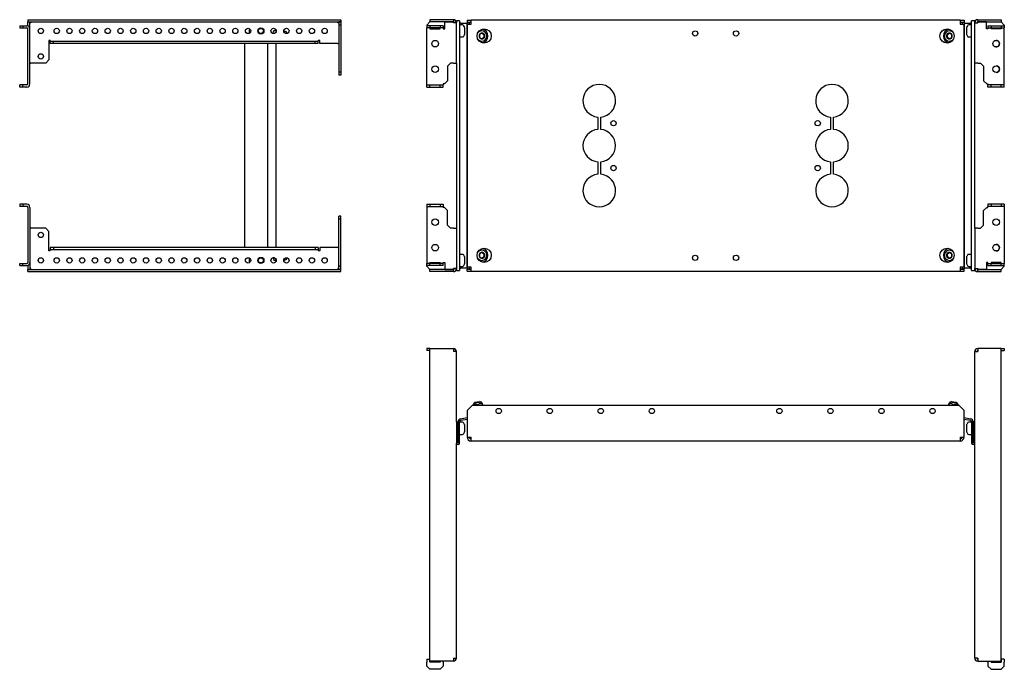
# Model space of a CAD drawing. Units: millimetres. Extents: x 736 to 2734, y 707 to 1738.
# Drawn here: x 736 to 1700, y 707 to 1343 of the extents above; entities that cross this region are included whole.
import ezdxf

# ---------------------------------------------------------------- set-up
doc = ezdxf.new("R2010")
doc.units = ezdxf.units.MM

msp = doc.modelspace()

# ---------------------------------------------------------------- linework, layer by layer
at = {"color": 7, "linetype": 'Continuous', "lineweight": 25}
for p, q in [((743.86, 1343.43), (743.86, 1341.43)), ((743.86, 1343.43), (1050.36, 1343.43)), ((743.86, 1341.43), (1050.36, 1341.43)), ((743.86, 1341.18), (745.86, 1341.18)), ((743.86, 1337.26), (743.86, 1341.18)), ((745.86, 1334.43), (745.86, 1341.18)), ((746.86, 1341.43), (746.86, 1340.43)), ((1047.36, 1340.43), (1047.36, 1341.43)), ((1050.36, 1341.18), (1048.36, 1341.18)), ((1048.36, 1341.18), (1048.36, 1338.18)), ((1050.36, 1343.43), (1050.36, 1341.43)), ((1050.36, 1341.18), (1050.36, 1338.18)), ((1137.79, 1341.18), (1134.79, 1338.18)), ((1137.79, 1343.43), (1137.79, 1341.43)), ((1160.79, 1343.43), (1137.79, 1343.43)), ((1160.79, 1341.43), (1137.79, 1341.43)), ((1152.29, 1341.18), (1137.79, 1341.18)), ((1152.29, 1334.43), (1152.29, 1341.18)), ((1152.29, 1341.18), (1160.79, 1341.18)), ((1160.79, 1343.43), (1160.79, 1341.43)), ((1160.79, 1343.43), (1160.79, 1343.43)), ((1160.79, 1341.43), (1160.79, 1341.43)), ((1160.79, 1341.18), (1160.79, 1340.43)), ((1160.79, 1341.18), (1160.79, 1341.18)), ((1160.79, 1340.43), (1160.79, 1341.18)), ((1163.79, 1342.43), (1163.79, 1340.43)), ((1166.8, 1342.43), (1163.79, 1342.43)), ((1166.8, 1342.43), (1166.8, 1097.43)), ((1174.11, 1342.93), (1174.11, 1340.93)), ((1174.11, 1342.93), (1178.11, 1342.93)), ((1174.11, 1340.93), (1178.11, 1340.93)), ((1178.11, 1338.93), (1178.11, 1342.93)), ((1657.11, 1342.93), (1178.11, 1342.93)), ((1657.11, 1342.93), (1657.11, 1338.93)), ((1657.11, 1342.93), (1661.11, 1342.93)), ((1657.11, 1340.93), (1661.11, 1340.93)), ((1661.11, 1342.93), (1661.11, 1340.93)), ((1668.42, 1097.43), (1668.42, 1342.43)), ((1671.42, 1342.43), (1668.42, 1342.43)), ((1671.42, 1340.43), (1671.42, 1342.43)), ((1674.42, 1343.43), (1697.42, 1343.43)), ((1674.42, 1343.43), (1674.42, 1341.43)), ((1674.42, 1343.43), (1674.42, 1343.43)), ((1674.42, 1341.43), (1697.42, 1341.43)), ((1674.42, 1341.43), (1674.42, 1341.43)), ((1674.42, 1341.18), (1674.42, 1340.43)), ((1682.92, 1341.18), (1674.42, 1341.18)), ((1674.42, 1340.43), (1674.42, 1341.18)), ((1674.42, 1341.18), (1674.42, 1341.18)), ((1682.92, 1334.43), (1682.92, 1341.18)), ((1682.92, 1341.18), (1697.42, 1341.18)), ((1697.42, 1343.43), (1697.42, 1341.43)), ((1697.42, 1341.18), (1700.42, 1338.18)), ((735.86, 1337.43), (735.86, 1335.43)), ((735.86, 1337.43), (738.86, 1337.43)), ((735.86, 1335.43), (738.86, 1335.43)), ((738.86, 1337.43), (738.86, 1335.43)), ((738.86, 1337.43), (742.86, 1337.43)), ((738.86, 1335.43), (742.86, 1335.43)), ((743.86, 1280.43), (743.86, 1334.43)), ((746.86, 1340.43), (745.86, 1340.43)), ((745.86, 1280.43), (745.86, 1334.43)), ((984.05, 1330.06), (984.85, 1332.69)), ((987.21, 1332.57), (984.81, 1332.57)), ((984.85, 1332.69), (984.88, 1332.57)), ((986.95, 1332.57), (986.95, 1333.57)), ((994.79, 1332.57), (994.51, 1332.57)), ((994.79, 1332.57), (995.38, 1332.25)), ((995.33, 1332.29), (995.32, 1332.29)), ((997.42, 1331.05), (995.33, 1332.29)), ((1048.36, 1340.43), (1047.36, 1340.43)), ((1050.36, 1338.18), (1048.36, 1338.18)), ((1048.36, 1338.18), (1048.36, 1291.93)), ((1050.36, 1338.18), (1050.36, 1291.93)), ((1134.79, 1338.18), (1134.79, 1337.43)), ((1134.79, 1337.43), (1134.79, 1335.43)), ((1137.79, 1337.43), (1134.79, 1337.43)), ((1137.79, 1335.43), (1134.79, 1335.43)), ((1134.79, 1334.43), (1134.79, 1335.43)), ((1134.79, 1280.43), (1134.79, 1334.43)), ((1137.79, 1337.43), (1137.79, 1335.43)), ((1147.79, 1337.43), (1137.79, 1337.43)), ((1147.79, 1335.43), (1137.79, 1335.43)), ((1137.79, 1335.43), (1137.79, 1334.43)), ((1137.79, 1334.43), (1147.79, 1334.43)), ((1147.79, 1337.43), (1147.79, 1335.43)), ((1150.79, 1337.43), (1147.79, 1337.43)), ((1150.79, 1335.43), (1147.79, 1335.43)), ((1147.79, 1334.43), (1147.79, 1335.43)), ((1150.79, 1337.43), (1150.79, 1335.43)), ((1150.79, 1335.43), (1150.79, 1334.43)), ((1150.79, 1334.43), (1152.29, 1334.43)), ((1160.79, 1340.43), (1160.79, 1340.43)), ((1163.79, 1340.43), (1160.79, 1340.43)), ((1163.79, 1300.93), (1163.79, 1340.43)), ((1168.04, 1339.93), (1166.8, 1339.93)), ((1169.64, 1338.33), (1166.8, 1338.33)), ((1168.04, 1339.93), (1173.93, 1339.93)), ((1171.63, 1336.26), (1170.97, 1337.53)), ((1171.8, 1332.43), (1171.8, 1335.57)), ((1171.8, 1329.3), (1171.8, 1332.43)), ((1173.93, 1339.93), (1173.93, 1099.93)), ((1173.93, 1339.93), (1174.11, 1339.93)), ((1174.11, 1340.68), (1176.11, 1340.68)), ((1174.11, 1340.68), (1174.11, 1338.93)), ((1174.11, 1338.93), (1174.11, 1100.93)), ((1174.11, 1338.93), (1178.11, 1338.93)), ((1176.11, 1340.68), (1176.11, 1338.93)), ((1177.76, 1340.68), (1176.11, 1340.68)), ((1178.11, 1340.68), (1177.76, 1340.68)), ((1188.55, 1332.43), (1187.62, 1332.43)), ((1647.6, 1332.43), (1646.66, 1332.43)), ((1657.11, 1340.68), (1657.46, 1340.68)), ((1657.11, 1338.93), (1661.11, 1338.93)), ((1659.11, 1340.68), (1657.46, 1340.68)), ((1661.11, 1340.68), (1659.11, 1340.68)), ((1659.11, 1340.68), (1659.11, 1338.93)), ((1661.11, 1340.68), (1661.11, 1338.93)), ((1661.29, 1339.93), (1661.11, 1339.93)), ((1661.11, 1100.93), (1661.11, 1338.93)), ((1661.29, 1099.93), (1661.29, 1339.93)), ((1661.29, 1339.93), (1667.18, 1339.93)), ((1663.42, 1335.57), (1663.42, 1329.3)), ((1664.25, 1337.53), (1663.59, 1336.26)), ((1668.42, 1338.33), (1665.58, 1338.33)), ((1668.42, 1339.93), (1667.18, 1339.93)), ((1671.42, 1300.93), (1671.42, 1340.43)), ((1671.42, 1340.43), (1674.42, 1340.43)), ((1674.42, 1340.43), (1674.42, 1340.43)), ((1684.42, 1334.43), (1682.92, 1334.43)), ((1684.42, 1337.43), (1684.42, 1335.43)), ((1684.42, 1337.43), (1687.42, 1337.43)), ((1684.42, 1335.43), (1687.42, 1335.43)), ((1684.42, 1335.43), (1684.42, 1334.43)), ((1687.42, 1337.43), (1687.42, 1335.43)), ((1687.42, 1337.43), (1697.42, 1337.43)), ((1687.42, 1335.43), (1697.42, 1335.43)), ((1687.42, 1334.43), (1687.42, 1335.43)), ((1697.42, 1334.43), (1687.42, 1334.43)), ((1697.42, 1337.43), (1697.42, 1335.43)), ((1697.42, 1337.43), (1700.42, 1337.43)), ((1697.42, 1335.43), (1700.42, 1335.43)), ((1697.42, 1335.43), (1697.42, 1334.43)), ((1700.42, 1338.18), (1700.42, 1337.43)), ((1700.42, 1337.43), (1700.42, 1335.43)), ((1700.42, 1334.43), (1700.42, 1335.43)), ((1700.42, 1280.43), (1700.42, 1334.43)), ((765.83, 1322.93), (764.33, 1322.93)), ((764.33, 1322.93), (764.33, 1303.93)), ((765.83, 1322.93), (765.83, 1321.93)), ((765.83, 1319.93), (765.83, 1321.93)), ((768.83, 1321.93), (765.83, 1321.93)), ((768.83, 1319.93), (768.83, 1321.93)), ((1025.36, 1321.93), (768.83, 1321.93)), ((984.05, 1329.89), (984.05, 1330.06)), ((985.53, 1330), (984.05, 1330)), ((997.53, 1330.43), (997.35, 1330.43)), ((998.01, 1329.99), (997.62, 1330.39)), ((1025.36, 1319.93), (1025.36, 1321.93)), ((1028.36, 1321.93), (1025.36, 1321.93)), ((1028.36, 1321.93), (1028.36, 1322.93)), ((1029.86, 1322.93), (1028.36, 1322.93)), ((1028.36, 1319.93), (1028.36, 1321.93)), ((1029.86, 1319.93), (1029.86, 1322.93)), ((1166.8, 1326.53), (1169.64, 1326.53)), ((1170.97, 1327.34), (1171.63, 1328.61)), ((1186.2, 1328.88), (1186.24, 1328.9)), ((1186.2, 1328.82), (1186.2, 1328.88)), ((1186.2, 1325.99), (1186.2, 1326.04)), ((1186.24, 1325.96), (1186.2, 1325.99)), ((1187.62, 1322.43), (1188.55, 1322.43)), ((1188.4, 1330.17), (1190.6, 1328.88)), ((1190.6, 1325.99), (1188.4, 1324.7)), ((1188.61, 1330.29), (1188.66, 1330.32)), ((1188.66, 1324.55), (1188.61, 1324.57)), ((1188.66, 1330.32), (1188.71, 1330.29)), ((1188.71, 1324.57), (1188.66, 1324.55)), ((1190.6, 1328.88), (1191.12, 1328.88)), ((1190.6, 1328.88), (1190.6, 1325.99)), ((1190.6, 1325.99), (1191.12, 1325.99)), ((1191.07, 1328.9), (1191.12, 1328.88)), ((1191.12, 1325.99), (1191.07, 1325.96)), ((1191.12, 1328.88), (1191.12, 1328.82)), ((1191.12, 1326.04), (1191.12, 1325.99)), ((1644.1, 1328.88), (1644.14, 1328.9)), ((1644.1, 1328.82), (1644.1, 1328.88)), ((1644.62, 1328.88), (1644.1, 1328.88)), ((1644.1, 1325.99), (1644.1, 1326.04)), ((1644.14, 1325.96), (1644.1, 1325.99)), ((1644.62, 1325.99), (1644.1, 1325.99)), ((1644.62, 1328.88), (1646.82, 1330.17)), ((1644.62, 1325.99), (1644.62, 1328.88)), ((1646.82, 1324.7), (1644.62, 1325.99)), ((1646.51, 1330.29), (1646.56, 1330.32)), ((1646.56, 1324.55), (1646.51, 1324.57)), ((1646.56, 1330.32), (1646.6, 1330.29)), ((1646.6, 1324.57), (1646.56, 1324.55)), ((1646.66, 1322.43), (1647.6, 1322.43)), ((1648.97, 1328.9), (1649.02, 1328.88)), ((1649.02, 1325.99), (1648.97, 1325.96)), ((1649.02, 1328.88), (1649.02, 1328.82)), ((1649.02, 1326.04), (1649.02, 1325.99)), ((1663.59, 1328.61), (1664.25, 1327.34)), ((1665.58, 1326.53), (1668.42, 1326.53)), ((768.83, 1319.93), (765.83, 1319.93)), ((1025.36, 1319.93), (768.83, 1319.93)), ((956.11, 1319.93), (956.11, 1119.93)), ((978.61, 1319.93), (978.61, 1119.93)), ((986.95, 1119.93), (986.95, 1319.93)), ((1028.36, 1319.93), (1025.36, 1319.93)), ((1047.36, 1319.93), (1029.86, 1319.93)), ((1047.36, 1319.93), (1048.36, 1319.93)), ((764.33, 1303.93), (761.33, 1300.93)), ((745.86, 1300.93), (746.86, 1300.93)), ((761.33, 1300.93), (746.86, 1300.93)), ((1158.04, 1300.93), (1155.04, 1297.93)), ((1155.04, 1297.93), (1155.04, 1283.43)), ((1160.79, 1300.93), (1158.04, 1300.93)), ((1160.79, 1300.93), (1163.79, 1300.93)), ((1163.79, 1300.93), (1163.79, 1138.93)), ((1671.42, 1138.93), (1671.42, 1300.93)), ((1674.42, 1300.93), (1671.42, 1300.93)), ((1674.42, 1300.93), (1677.17, 1300.93)), ((1677.17, 1300.93), (1680.17, 1297.93)), ((1680.17, 1297.93), (1680.17, 1283.43)), ((1050.36, 1291.93), (1048.36, 1291.93)), ((1048.36, 1291.93), (1048.36, 1288.93)), ((1050.36, 1288.93), (1048.36, 1288.93)), ((1050.36, 1291.93), (1050.36, 1288.93)), ((1155.04, 1283.43), (1152.04, 1280.43)), ((1680.17, 1283.43), (1683.17, 1280.43)), ((735.86, 1277.43), (735.86, 1279.43)), ((738.86, 1279.43), (735.86, 1279.43)), ((738.86, 1277.43), (735.86, 1277.43)), ((738.86, 1277.43), (738.86, 1279.43)), ((742.86, 1279.43), (738.86, 1279.43)), ((742.86, 1277.43), (738.86, 1277.43)), ((1134.79, 1279.43), (1134.79, 1280.43)), ((1134.79, 1277.43), (1134.79, 1279.43)), ((1134.79, 1279.43), (1137.79, 1279.43)), ((1134.79, 1277.43), (1137.79, 1277.43)), ((1137.79, 1277.43), (1137.79, 1279.43)), ((1137.79, 1279.43), (1147.79, 1279.43)), ((1137.79, 1277.43), (1147.79, 1277.43)), ((1147.79, 1277.43), (1147.79, 1279.43)), ((1147.79, 1279.43), (1150.79, 1279.43)), ((1147.79, 1277.43), (1150.79, 1277.43)), ((1150.79, 1280.43), (1150.79, 1279.43)), ((1152.04, 1280.43), (1150.79, 1280.43)), ((1150.79, 1277.43), (1150.79, 1279.43)), ((1683.17, 1280.43), (1684.42, 1280.43)), ((1684.42, 1280.43), (1684.42, 1279.43)), ((1684.42, 1277.43), (1684.42, 1279.43)), ((1687.42, 1279.43), (1684.42, 1279.43)), ((1687.42, 1277.43), (1684.42, 1277.43)), ((1687.42, 1277.43), (1687.42, 1279.43)), ((1697.42, 1279.43), (1687.42, 1279.43)), ((1697.42, 1277.43), (1687.42, 1277.43)), ((1697.42, 1277.43), (1697.42, 1279.43)), ((1700.42, 1279.43), (1697.42, 1279.43)), ((1700.42, 1277.43), (1697.42, 1277.43)), ((1700.42, 1279.43), (1700.42, 1280.43)), ((1700.42, 1277.43), (1700.42, 1279.43)), ((1302.11, 1248), (1302.11, 1235.86)), ((1305.11, 1235.86), (1305.11, 1248)), ((1530.11, 1248), (1530.11, 1235.86)), ((1533.11, 1235.86), (1533.11, 1248)), ((1302.11, 1204), (1302.11, 1191.86)), ((1305.11, 1191.86), (1305.11, 1204)), ((1530.11, 1204), (1530.11, 1191.86)), ((1533.11, 1191.86), (1533.11, 1204)), ((735.86, 1162.43), (735.86, 1160.43)), ((738.86, 1162.43), (735.86, 1162.43)), ((738.86, 1160.43), (735.86, 1160.43)), ((738.86, 1162.43), (738.86, 1160.43)), ((742.86, 1162.43), (738.86, 1162.43)), ((742.86, 1160.43), (738.86, 1160.43)), ((743.86, 1159.43), (743.86, 1105.43)), ((745.86, 1159.43), (745.86, 1105.43)), ((1134.79, 1162.43), (1134.79, 1160.43)), ((1134.79, 1162.43), (1137.79, 1162.43)), ((1134.79, 1160.43), (1137.79, 1160.43)), ((1134.79, 1160.43), (1134.79, 1159.43)), ((1134.79, 1159.43), (1134.79, 1105.43)), ((1137.79, 1162.43), (1137.79, 1160.43)), ((1137.79, 1162.43), (1147.79, 1162.43)), ((1137.79, 1160.43), (1147.79, 1160.43)), ((1147.79, 1162.43), (1147.79, 1160.43)), ((1147.79, 1162.43), (1150.79, 1162.43)), ((1147.79, 1160.43), (1150.79, 1160.43)), ((1150.79, 1162.43), (1150.79, 1160.43)), ((1150.79, 1159.43), (1150.79, 1160.43)), ((1152.04, 1159.43), (1150.79, 1159.43)), ((1155.04, 1156.43), (1152.04, 1159.43)), ((1680.17, 1156.43), (1683.17, 1159.43)), ((1683.17, 1159.43), (1684.42, 1159.43)), ((1684.42, 1162.43), (1684.42, 1160.43)), ((1687.42, 1162.43), (1684.42, 1162.43)), ((1687.42, 1160.43), (1684.42, 1160.43)), ((1684.42, 1159.43), (1684.42, 1160.43)), ((1687.42, 1162.43), (1687.42, 1160.43)), ((1697.42, 1162.43), (1687.42, 1162.43)), ((1697.42, 1160.43), (1687.42, 1160.43)), ((1697.42, 1162.43), (1697.42, 1160.43)), ((1700.42, 1162.43), (1697.42, 1162.43)), ((1700.42, 1160.43), (1697.42, 1160.43)), ((1700.42, 1162.43), (1700.42, 1160.43)), ((1700.42, 1160.43), (1700.42, 1159.43)), ((1700.42, 1159.43), (1700.42, 1105.43)), ((1050.36, 1150.93), (1048.36, 1150.93)), ((1048.36, 1147.93), (1048.36, 1150.93)), ((1050.36, 1147.93), (1048.36, 1147.93)), ((1048.36, 1101.68), (1048.36, 1147.93)), ((1050.36, 1147.93), (1050.36, 1150.93)), ((1050.36, 1101.68), (1050.36, 1147.93)), ((1155.04, 1141.93), (1155.04, 1156.43)), ((1680.17, 1141.93), (1680.17, 1156.43)), ((745.86, 1138.93), (746.86, 1138.93)), ((761.33, 1138.93), (746.86, 1138.93)), ((764.33, 1135.93), (761.33, 1138.93)), ((1158.04, 1138.93), (1155.04, 1141.93)), ((1160.79, 1138.93), (1158.04, 1138.93)), ((1160.79, 1138.93), (1163.79, 1138.93)), ((1163.79, 1138.93), (1163.79, 1099.43)), ((1671.42, 1138.93), (1671.42, 1099.43)), ((1674.42, 1138.93), (1671.42, 1138.93)), ((1674.42, 1138.93), (1677.17, 1138.93)), ((1677.17, 1138.93), (1680.17, 1141.93)), ((764.33, 1116.93), (764.33, 1135.93)), ((765.83, 1119.93), (765.83, 1117.93)), ((768.83, 1119.93), (765.83, 1119.93)), ((768.83, 1119.93), (768.83, 1117.93)), ((1025.36, 1119.93), (768.83, 1119.93)), ((1025.36, 1119.93), (1025.36, 1117.93)), ((1028.36, 1119.93), (1025.36, 1119.93)), ((1028.36, 1119.93), (1028.36, 1117.93)), ((1029.86, 1119.93), (1029.86, 1116.93)), ((1047.36, 1119.93), (1029.86, 1119.93)), ((1047.36, 1119.93), (1048.36, 1119.93)), ((765.83, 1116.93), (764.33, 1116.93)), ((768.83, 1117.93), (765.83, 1117.93)), ((765.83, 1116.93), (765.83, 1117.93)), ((1025.36, 1117.93), (768.83, 1117.93)), ((984.05, 1109.97), (984.05, 1109.81)), ((985.53, 1109.86), (984.05, 1109.86)), ((984.05, 1109.81), (984.85, 1107.18)), ((997.35, 1109.43), (997.53, 1109.43)), ((997.62, 1109.48), (998.01, 1109.87)), ((1028.36, 1117.93), (1025.36, 1117.93)), ((1028.36, 1117.93), (1028.36, 1116.93)), ((1029.86, 1116.93), (1028.36, 1116.93)), ((1169.64, 1113.33), (1166.8, 1113.33)), ((1171.63, 1111.26), (1170.97, 1112.53)), ((1171.8, 1107.43), (1171.8, 1110.57)), ((1186.2, 1113.88), (1186.24, 1113.9)), ((1186.2, 1113.82), (1186.2, 1113.88)), ((1186.2, 1110.99), (1186.2, 1111.04)), ((1186.24, 1110.96), (1186.2, 1110.99)), ((1188.55, 1117.43), (1187.62, 1117.43)), ((1188.4, 1115.17), (1190.6, 1113.88)), ((1190.6, 1110.99), (1188.4, 1109.7)), ((1188.61, 1115.29), (1188.66, 1115.32)), ((1188.66, 1109.55), (1188.61, 1109.57)), ((1188.66, 1115.32), (1188.71, 1115.29)), ((1188.71, 1109.57), (1188.66, 1109.55)), ((1190.6, 1113.88), (1191.12, 1113.88)), ((1190.6, 1113.88), (1190.6, 1110.99)), ((1190.6, 1110.99), (1191.12, 1110.99)), ((1191.07, 1113.9), (1191.12, 1113.88)), ((1191.12, 1110.99), (1191.07, 1110.96)), ((1191.12, 1113.88), (1191.12, 1113.82)), ((1191.12, 1111.04), (1191.12, 1110.99)), ((1644.1, 1113.88), (1644.14, 1113.9)), ((1644.1, 1113.82), (1644.1, 1113.88)), ((1644.62, 1113.88), (1644.1, 1113.88)), ((1644.1, 1110.99), (1644.1, 1111.04)), ((1644.14, 1110.96), (1644.1, 1110.99)), ((1644.62, 1110.99), (1644.1, 1110.99)), ((1644.62, 1113.88), (1646.82, 1115.17)), ((1644.62, 1110.99), (1644.62, 1113.88)), ((1646.82, 1109.7), (1644.62, 1110.99)), ((1646.51, 1115.29), (1646.56, 1115.32)), ((1646.56, 1109.55), (1646.51, 1109.57)), ((1646.56, 1115.32), (1646.6, 1115.29)), ((1646.6, 1109.57), (1646.56, 1109.55)), ((1647.6, 1117.43), (1646.66, 1117.43)), ((1648.97, 1113.9), (1649.02, 1113.88)), ((1649.02, 1110.99), (1648.97, 1110.96)), ((1649.02, 1113.88), (1649.02, 1113.82)), ((1649.02, 1111.04), (1649.02, 1110.99)), ((1663.42, 1110.57), (1663.42, 1104.3)), ((1664.25, 1112.53), (1663.59, 1111.26)), ((1668.42, 1113.33), (1665.58, 1113.33)), ((735.86, 1102.43), (735.86, 1104.43)), ((735.86, 1104.43), (738.86, 1104.43)), ((735.86, 1102.43), (738.86, 1102.43)), ((738.86, 1102.43), (738.86, 1104.43)), ((738.86, 1104.43), (742.86, 1104.43)), ((738.86, 1102.43), (742.86, 1102.43)), ((743.86, 1102.61), (743.86, 1098.68)), ((745.86, 1105.43), (745.86, 1098.68)), ((987.21, 1107.3), (984.81, 1107.3)), ((984.85, 1107.18), (984.88, 1107.3)), ((986.95, 1106.3), (986.95, 1107.3)), ((994.79, 1107.3), (994.51, 1107.3)), ((995.31, 1107.58), (994.79, 1107.3)), ((995.32, 1107.58), (997.42, 1108.81)), ((1050.36, 1101.68), (1048.36, 1101.68)), ((1048.36, 1098.68), (1048.36, 1101.68)), ((1050.36, 1098.68), (1050.36, 1101.68)), ((1134.79, 1105.43), (1134.79, 1104.43)), ((1134.79, 1102.43), (1134.79, 1104.43)), ((1137.79, 1104.43), (1134.79, 1104.43)), ((1137.79, 1102.43), (1134.79, 1102.43)), ((1134.79, 1101.68), (1134.79, 1102.43)), ((1137.79, 1098.68), (1134.79, 1101.68)), ((1137.79, 1104.43), (1137.79, 1105.43)), ((1137.79, 1105.43), (1147.79, 1105.43)), ((1137.79, 1102.43), (1137.79, 1104.43)), ((1147.79, 1104.43), (1137.79, 1104.43)), ((1147.79, 1102.43), (1137.79, 1102.43)), ((1147.79, 1105.43), (1147.79, 1104.43)), ((1147.79, 1102.43), (1147.79, 1104.43)), ((1150.79, 1104.43), (1147.79, 1104.43)), ((1150.79, 1102.43), (1147.79, 1102.43)), ((1150.79, 1104.43), (1150.79, 1105.43)), ((1150.79, 1105.43), (1152.29, 1105.43)), ((1150.79, 1102.43), (1150.79, 1104.43)), ((1152.29, 1105.43), (1152.29, 1098.68)), ((1166.8, 1101.53), (1169.64, 1101.53)), ((1166.8, 1099.93), (1168.04, 1099.93)), ((1173.93, 1099.93), (1168.04, 1099.93)), ((1170.97, 1102.34), (1171.63, 1103.61)), ((1171.8, 1104.3), (1171.8, 1107.43)), ((1173.93, 1099.93), (1174.11, 1099.93)), ((1178.11, 1100.93), (1174.11, 1100.93)), ((1174.11, 1100.93), (1174.11, 1099.18)), ((1176.11, 1100.93), (1176.11, 1099.18)), ((1178.11, 1096.93), (1178.11, 1100.93)), ((1187.62, 1107.43), (1188.55, 1107.43)), ((1646.66, 1107.43), (1647.6, 1107.43)), ((1657.11, 1100.93), (1657.11, 1096.93)), ((1661.11, 1100.93), (1657.11, 1100.93)), ((1659.11, 1100.93), (1659.11, 1099.18)), ((1661.11, 1100.93), (1661.11, 1099.18)), ((1661.29, 1099.93), (1661.11, 1099.93)), ((1667.18, 1099.93), (1661.29, 1099.93)), ((1663.59, 1103.61), (1664.25, 1102.34)), ((1665.58, 1101.53), (1668.42, 1101.53)), ((1667.18, 1099.93), (1668.42, 1099.93)), ((1684.42, 1105.43), (1682.92, 1105.43)), ((1682.92, 1105.43), (1682.92, 1098.68)), ((1684.42, 1104.43), (1684.42, 1105.43)), ((1684.42, 1102.43), (1684.42, 1104.43)), ((1684.42, 1104.43), (1687.42, 1104.43)), ((1684.42, 1102.43), (1687.42, 1102.43)), ((1687.42, 1105.43), (1687.42, 1104.43)), ((1697.42, 1105.43), (1687.42, 1105.43)), ((1687.42, 1102.43), (1687.42, 1104.43)), ((1687.42, 1104.43), (1697.42, 1104.43)), ((1687.42, 1102.43), (1697.42, 1102.43)), ((1697.42, 1104.43), (1697.42, 1105.43)), ((1697.42, 1102.43), (1697.42, 1104.43)), ((1697.42, 1104.43), (1700.42, 1104.43)), ((1697.42, 1102.43), (1700.42, 1102.43)), ((1697.42, 1098.68), (1700.42, 1101.68)), ((1700.42, 1105.43), (1700.42, 1104.43)), ((1700.42, 1102.43), (1700.42, 1104.43)), ((1700.42, 1101.68), (1700.42, 1102.43)), ((743.86, 1098.68), (745.86, 1098.68)), ((743.86, 1096.43), (743.86, 1098.43)), ((743.86, 1098.43), (1050.36, 1098.43)), ((743.86, 1096.43), (1050.36, 1096.43)), ((746.86, 1099.43), (745.86, 1099.43)), ((746.86, 1098.43), (746.86, 1099.43)), ((1048.36, 1099.43), (1047.36, 1099.43)), ((1047.36, 1099.43), (1047.36, 1098.43)), ((1050.36, 1098.68), (1048.36, 1098.68)), ((1050.36, 1096.43), (1050.36, 1098.43)), ((1152.29, 1098.68), (1137.79, 1098.68)), ((1137.79, 1096.43), (1137.79, 1098.43)), ((1160.79, 1098.43), (1137.79, 1098.43)), ((1160.79, 1096.43), (1137.79, 1096.43)), ((1152.29, 1098.68), (1160.79, 1098.68)), ((1160.79, 1099.43), (1160.79, 1099.43)), ((1160.79, 1098.68), (1160.79, 1099.43)), ((1163.79, 1099.43), (1160.79, 1099.43)), ((1160.79, 1099.43), (1160.79, 1098.68)), ((1160.79, 1098.68), (1160.79, 1098.68)), ((1160.79, 1096.43), (1160.79, 1098.43)), ((1160.79, 1098.43), (1160.79, 1098.43)), ((1160.79, 1096.43), (1160.79, 1096.43)), ((1163.79, 1099.43), (1163.79, 1097.43)), ((1163.79, 1097.43), (1166.8, 1097.43)), ((1174.11, 1099.18), (1176.11, 1099.18)), ((1174.11, 1096.93), (1174.11, 1098.93)), ((1174.11, 1098.93), (1178.11, 1098.93)), ((1174.11, 1096.93), (1178.11, 1096.93)), ((1176.11, 1099.18), (1177.76, 1099.18)), ((1177.76, 1099.18), (1178.11, 1099.18)), ((1178.11, 1096.93), (1657.11, 1096.93)), ((1657.46, 1099.18), (1657.11, 1099.18)), ((1657.11, 1098.93), (1661.11, 1098.93)), ((1657.11, 1096.93), (1661.11, 1096.93)), ((1657.46, 1099.18), (1659.11, 1099.18)), ((1661.11, 1099.18), (1659.11, 1099.18)), ((1661.11, 1096.93), (1661.11, 1098.93)), ((1668.42, 1097.43), (1671.42, 1097.43)), ((1671.42, 1097.43), (1671.42, 1099.43)), ((1671.42, 1099.43), (1674.42, 1099.43)), ((1674.42, 1098.68), (1674.42, 1099.43)), ((1674.42, 1099.43), (1674.42, 1099.43)), ((1674.42, 1099.43), (1674.42, 1098.68)), ((1682.92, 1098.68), (1674.42, 1098.68)), ((1674.42, 1098.68), (1674.42, 1098.68)), ((1674.42, 1096.43), (1674.42, 1098.43)), ((1674.42, 1098.43), (1697.42, 1098.43)), ((1674.42, 1098.43), (1674.42, 1098.43)), ((1674.42, 1096.43), (1697.42, 1096.43)), ((1674.42, 1096.43), (1674.42, 1096.43)), ((1682.92, 1098.68), (1697.42, 1098.68)), ((1697.42, 1096.43), (1697.42, 1098.43)), ((1134.79, 1021.05), (1134.79, 1019.05)), ((1137.79, 1021.05), (1134.79, 1021.05)), ((1137.79, 1019.05), (1134.79, 1019.05)), ((1137.79, 714.55), (1137.79, 1021.05)), ((1137.79, 1021.05), (1160.79, 1021.05)), ((1160.79, 1021.05), (1160.79, 1018.05)), ((1160.79, 1021.05), (1160.79, 1021.05)), ((1160.79, 1019.05), (1160.79, 1019.05)), ((1160.79, 1018.05), (1160.79, 1018.05)), ((1163.79, 1018.05), (1160.79, 1018.05)), ((1163.79, 949.3), (1163.79, 1018.05)), ((1671.42, 1018.05), (1674.42, 1018.05)), ((1671.42, 949.3), (1671.42, 1018.05)), ((1674.42, 1021.05), (1674.42, 1018.05)), ((1697.42, 1021.05), (1674.42, 1021.05)), ((1674.42, 1021.05), (1674.42, 1021.05)), ((1674.42, 1019.05), (1674.42, 1019.05)), ((1674.42, 1018.05), (1674.42, 1018.05)), ((1697.42, 714.55), (1697.42, 1021.05)), ((1697.42, 1021.05), (1700.42, 1021.05)), ((1697.42, 1019.05), (1700.42, 1019.05)), ((1700.42, 1021.05), (1700.42, 1019.05)), ((1179.11, 965.3), (1174.11, 960.3)), ((1656.11, 965.3), (1179.11, 965.3)), ((1180.7, 967.41), (1180.14, 965.86)), ((1180.7, 967.41), (1187.87, 968.68)), ((1181.79, 968.41), (1181.3, 967.7)), ((1181.3, 967.7), (1184.25, 968.22)), ((1181.3, 967.7), (1181.33, 967.52)), ((1181.79, 968.41), (1184.14, 968.83)), ((1184.14, 968.83), (1186.49, 969.24)), ((1184.25, 968.22), (1187.2, 968.75)), ((1184.73, 965.49), (1184.77, 965.3)), ((1187.2, 968.75), (1186.49, 969.24)), ((1187.24, 968.57), (1187.2, 968.75)), ((1188.93, 967.41), (1187.87, 968.68)), ((1189.12, 966.26), (1189.28, 965.3)), ((1646.1, 966.26), (1645.93, 965.3)), ((1647.35, 968.68), (1646.29, 967.41)), ((1647.35, 968.68), (1654.52, 967.41)), ((1648.01, 968.75), (1647.98, 968.57)), ((1648.72, 969.24), (1648.01, 968.75)), ((1648.01, 968.75), (1650.97, 968.22)), ((1648.72, 969.24), (1651.07, 968.83)), ((1650.48, 965.49), (1650.45, 965.3)), ((1650.97, 968.22), (1653.92, 967.7)), ((1651.07, 968.83), (1653.42, 968.41)), ((1653.92, 967.7), (1653.42, 968.41)), ((1653.89, 967.52), (1653.92, 967.7)), ((1655.08, 965.86), (1654.52, 967.41)), ((1661.11, 960.3), (1656.11, 965.3)), ((1174.11, 960.3), (1174.11, 934.31)), ((1661.11, 934.31), (1661.11, 960.3)), ((1163.79, 949.3), (1165.29, 949.3)), ((1163.79, 949.3), (1163.79, 928.3)), ((1165.29, 949.3), (1165.29, 928.3)), ((1165.3, 945.8), (1165.29, 945.8)), ((1165.3, 928.3), (1165.3, 949.28)), ((1166.8, 949.28), (1165.3, 949.28)), ((1166.8, 928.3), (1166.8, 949.28)), ((1169.64, 948.7), (1166.8, 948.7)), ((1167.78, 952.24), (1174.11, 953.36)), ((1168.04, 950.76), (1174.11, 951.83)), ((1171.63, 946.63), (1170.97, 947.9)), ((1171.8, 939.67), (1171.8, 945.94)), ((1174.11, 951.83), (1173.93, 951.8)), ((1173.93, 951.8), (1174.11, 950.77)), ((1661.11, 953.36), (1667.44, 952.24)), ((1661.11, 951.83), (1667.18, 950.76)), ((1661.29, 951.8), (1661.11, 951.83)), ((1661.29, 951.8), (1661.11, 950.77)), ((1663.42, 945.94), (1663.42, 939.67)), ((1664.25, 947.9), (1663.59, 946.63)), ((1668.42, 948.7), (1665.58, 948.7)), ((1668.42, 949.28), (1668.42, 928.3)), ((1668.42, 949.28), (1669.92, 949.28)), ((1671.42, 949.3), (1669.92, 949.3)), ((1669.92, 928.3), (1669.92, 949.3)), ((1669.92, 949.28), (1669.92, 928.3)), ((1669.92, 945.8), (1669.92, 945.8)), ((1671.42, 928.3), (1671.42, 949.3)), ((1165.29, 939.8), (1165.3, 939.8)), ((1166.8, 936.9), (1169.64, 936.9)), ((1170.97, 937.71), (1171.63, 938.98)), ((1663.59, 938.98), (1664.25, 937.71)), ((1665.58, 936.9), (1668.42, 936.9)), ((1669.92, 939.8), (1669.92, 939.8)), ((1163.79, 717.55), (1163.79, 928.3)), ((1174.11, 934.31), (1178.11, 934.31)), ((1174.11, 934.31), (1174.11, 934.3)), ((1176.11, 934.31), (1176.11, 934.3)), ((1178.11, 934.31), (1178.11, 934.3)), ((1178.11, 930.3), (1178.11, 934.3)), ((1657.11, 930.3), (1178.11, 930.3)), ((1657.11, 934.31), (1661.11, 934.31)), ((1657.11, 934.3), (1657.11, 934.31)), ((1657.11, 934.3), (1657.11, 930.3)), ((1659.11, 934.31), (1659.11, 934.3)), ((1661.11, 934.31), (1661.11, 934.3)), ((1671.42, 717.55), (1671.42, 928.3)), ((1134.79, 716.55), (1134.79, 713.55)), ((1134.79, 716.55), (1137.79, 716.55)), ((1137.79, 716.55), (1137.79, 716.55)), ((1160.79, 714.55), (1137.79, 714.55)), ((1147.79, 714.55), (1147.79, 713.55)), ((1150.79, 713.55), (1150.79, 714.55)), ((1160.79, 717.55), (1160.79, 717.55)), ((1160.79, 717.55), (1160.79, 714.55)), ((1160.79, 717.55), (1163.79, 717.55)), ((1160.79, 716.55), (1160.79, 716.55)), ((1160.79, 714.55), (1160.79, 714.55)), ((1674.42, 717.55), (1671.42, 717.55)), ((1674.42, 717.55), (1674.42, 714.55)), ((1674.42, 717.55), (1674.42, 717.55)), ((1674.42, 716.55), (1674.42, 716.55)), ((1674.42, 714.55), (1697.42, 714.55)), ((1674.42, 714.55), (1674.42, 714.55)), ((1684.42, 713.55), (1684.42, 714.55)), ((1687.42, 714.55), (1687.42, 713.55)), ((1700.42, 716.55), (1697.42, 716.55)), ((1697.42, 716.55), (1697.42, 716.55)), ((1700.42, 716.55), (1700.42, 713.55)), ((1134.79, 709.55), (1134.79, 713.55)), ((1137.79, 706.55), (1134.79, 709.55)), ((1147.79, 713.55), (1137.79, 713.55)), ((1147.79, 706.55), (1137.79, 706.55)), ((1150.79, 709.55), (1147.79, 706.55)), ((1150.79, 713.55), (1150.79, 709.55)), ((1684.42, 713.55), (1684.42, 709.55)), ((1684.42, 709.55), (1687.42, 706.55)), ((1687.42, 713.55), (1697.42, 713.55)), ((1687.42, 706.55), (1697.42, 706.55)), ((1697.42, 706.55), (1700.42, 709.55)), ((1700.42, 709.55), (1700.42, 713.55))]:
    msp.add_line(p, q, dxfattribs=at)
at = {"color": 7, "linetype": 'Continuous', "lineweight": 25, "flags": 128}
for points in [[(997.75, 1330.26), (997.67, 1330.58), (997.48, 1330.99), (997.29, 1331.05), (997.1, 1330.76), (996.93, 1330.14), (996.88, 1329.84)], [(997.62, 1330.39), (997.53, 1330.43), (997.35, 1330.25), (997.22, 1329.84)], [(1187.62, 1322.43), (1186.29, 1322.62), (1185.51, 1322.91)], [(1649.7, 1322.91), (1648.93, 1322.62), (1647.6, 1322.43)], [(996.88, 1110.02), (996.88, 1110), (997.04, 1109.28), (997.22, 1108.87), (997.42, 1108.82), (997.61, 1109.11), (997.75, 1109.61)], [(997.22, 1110.03), (997.35, 1109.61), (997.53, 1109.43), (997.62, 1109.48)], [(1187.62, 1107.43), (1186.29, 1107.62), (1185.51, 1107.91)], [(1649.7, 1107.91), (1648.93, 1107.62), (1647.6, 1107.43)]]:
    msp.add_lwpolyline(points, dxfattribs=at)
at = {"color": 7, "linetype": 'Continuous', "lineweight": 25}
for centre, radius in [((756.61, 1332.43), 2.6), ((772.11, 1332.43), 2.6), ((784.61, 1332.43), 2.6), ((797.11, 1332.43), 2.6), ((809.61, 1332.43), 2.6), ((822.11, 1332.43), 2.6), ((834.61, 1332.43), 2.6), ((847.11, 1332.43), 2.6), ((859.61, 1332.43), 2.6), ((872.11, 1332.43), 2.6), ((884.61, 1332.43), 2.6), ((897.11, 1332.43), 2.6), ((909.61, 1332.43), 2.6), ((922.11, 1332.43), 2.6), ((934.61, 1332.43), 2.6), ((947.11, 1332.43), 2.6), ((959.61, 1332.43), 2.6), ((972.11, 1332.43), 3), ((972.11, 1332.43), 2.5), ((984.61, 1332.43), 2.6), ((997.11, 1332.43), 2.6), ((1009.61, 1332.43), 2.6), ((1022.11, 1332.43), 2.6), ((1034.61, 1332.43), 2.6), ((1190.86, 1327.43), 7), ((1397.61, 1329.93), 2.6), ((1437.61, 1329.93), 2.6), ((1644.36, 1327.43), 7), ((1142.79, 1319.93), 3.25), ((1692.42, 1319.93), 3.25), ((756.61, 1307.43), 2.6), ((1142.79, 1294.93), 3.25), ((1692.42, 1294.93), 3.25), ((1317.61, 1241.93), 2.6), ((1517.61, 1241.93), 2.6), ((1317.61, 1197.93), 2.6), ((1517.61, 1197.93), 2.6), ((1142.79, 1144.93), 3.25), ((1692.42, 1144.93), 3.25), ((756.61, 1132.43), 2.6), ((1142.79, 1119.93), 3.25), ((1190.86, 1112.43), 7), ((1644.36, 1112.43), 7), ((1692.42, 1119.93), 3.25), ((756.61, 1107.43), 2.6), ((772.11, 1107.43), 2.6), ((784.61, 1107.43), 2.6), ((797.11, 1107.43), 2.6), ((809.61, 1107.43), 2.6), ((822.11, 1107.43), 2.6), ((834.61, 1107.43), 2.6), ((847.11, 1107.43), 2.6), ((859.61, 1107.43), 2.6), ((872.11, 1107.43), 2.6), ((884.61, 1107.43), 2.6), ((897.11, 1107.43), 2.6), ((909.61, 1107.43), 2.6), ((922.11, 1107.43), 2.6), ((934.61, 1107.43), 2.6), ((947.11, 1107.43), 2.6), ((959.61, 1107.43), 2.6), ((972.11, 1107.43), 3), ((972.11, 1107.43), 2.5), ((984.61, 1107.43), 2.6), ((997.11, 1107.43), 2.6), ((1009.61, 1107.43), 2.6), ((1022.11, 1107.43), 2.6), ((1034.61, 1107.43), 2.6), ((1397.61, 1109.93), 2.6), ((1437.61, 1109.93), 2.6), ((1205.11, 959.8), 2.6), ((1255.11, 959.8), 2.6), ((1305.11, 959.8), 2.6), ((1355.11, 959.8), 2.6), ((1480.11, 959.8), 2.6), ((1530.11, 959.8), 2.6), ((1580.11, 959.8), 2.6), ((1630.11, 959.8), 2.6)]:
    msp.add_circle(centre, radius, dxfattribs=at)
for centre, radius, start, end in [((1160.79, 1340.43), 3, 0, 90), ((1160.79, 1340.43), 1, 0, 90), ((1674.42, 1340.43), 3, 90, 180), ((1674.42, 1340.43), 1, 90, 180), ((742.86, 1334.43), 3, 0, 90), ((742.86, 1334.43), 1, 0, 90), ((964.11, 1332.43), 3.5, 144.7998, 215.2002), ((1169.64, 1336.83), 1.5, 27.512, 90), ((1170.3, 1335.57), 1.5, 0, 27.512), ((1188.57, 1327.46), 4.97, 212.59478, 90.15913), ((1188.57, 1327.52), 4.91, 90.16946, 148.56409), ((1187.62, 1327.57), 4.86, 90.02041, 115.6379), ((1187.5, 1327.43), 7.02, 284.219, 75.781), ((1647.72, 1327.43), 7.02, 104.219, 255.781), ((1646.65, 1327.46), 4.97, 89.89155, 327.35454), ((1646.65, 1327.52), 4.91, 31.43591, 89.83054), ((1647.6, 1327.57), 4.86, 64.3621, 89.97959), ((1664.92, 1335.57), 1.5, 152.488, 180), ((1665.58, 1336.83), 1.5, 90, 152.488), ((1169.64, 1328.03), 1.5, 270, 332.488), ((1170.3, 1329.3), 1.5, 332.488, 0), ((1188.74, 1327.43), 2.9, 151.35603, 208.64397), ((1188.67, 1327.48), 2.81, 91.11598, 149.64653), ((1188.67, 1327.38), 2.81, 210.35347, 268.88402), ((1188.65, 1327.48), 2.81, 30.35347, 88.88402), ((1188.65, 1327.38), 2.81, 271.11598, 329.64653), ((1188.58, 1327.43), 2.9, 331.35603, 28.64397), ((1646.64, 1327.43), 2.9, 151.35603, 208.64397), ((1646.57, 1327.48), 2.81, 91.11598, 149.64653), ((1646.57, 1327.38), 2.81, 210.35347, 268.88402), ((1646.55, 1327.48), 2.81, 30.35347, 88.88402), ((1646.55, 1327.38), 2.81, 271.11598, 329.64653), ((1646.48, 1327.43), 2.9, 331.35603, 28.64397), ((1664.92, 1329.3), 1.5, 180, 207.512), ((1665.58, 1328.03), 1.5, 207.512, 270), ((1692.42, 1319.93), 3.25, 267.27513, 90), ((1692.42, 1294.93), 3.25, 270.30139, 90), ((742.86, 1280.43), 3, 270, 0), ((742.86, 1280.43), 1, 270, 0), ((1303.61, 1263.93), 16, 275.37938, 264.62062), ((1531.61, 1263.93), 16, 275.37938, 264.62062), ((1303.61, 1219.93), 16, 95.37938, 264.62062), ((1303.61, 1219.93), 16, 275.37938, 84.62062), ((1531.61, 1219.93), 16, 95.37938, 264.62062), ((1531.61, 1219.93), 16, 275.37938, 84.62062), ((1303.61, 1175.93), 16, 95.37938, 84.62062), ((1531.61, 1175.93), 16, 95.37938, 84.62062), ((742.86, 1159.43), 3, 0, 90), ((742.86, 1159.43), 1, 0, 90), ((1187.5, 1112.43), 7.02, 284.219, 75.781), ((1647.72, 1112.43), 7.02, 104.219, 255.781), ((1692.42, 1119.93), 3.25, 270, 89.38871), ((964.11, 1107.43), 3.5, 144.7998, 215.2002), ((1169.64, 1111.83), 1.5, 27.512, 90), ((1170.3, 1110.57), 1.5, 0, 27.512), ((1188.57, 1112.46), 4.97, 212.59478, 90.15913), ((1188.57, 1112.52), 4.91, 90.16946, 148.56409), ((1187.62, 1112.57), 4.86, 90.02041, 115.6379), ((1188.74, 1112.43), 2.9, 151.35603, 208.64397), ((1188.67, 1112.48), 2.81, 91.11598, 149.64653), ((1188.67, 1112.38), 2.81, 210.35347, 268.88402), ((1188.65, 1112.48), 2.81, 30.35347, 88.88402), ((1188.65, 1112.38), 2.81, 271.11598, 329.64653), ((1188.58, 1112.43), 2.9, 331.35603, 28.64397), ((1646.65, 1112.46), 4.97, 89.89155, 327.35454), ((1646.64, 1112.43), 2.9, 151.35603, 208.64397), ((1646.57, 1112.48), 2.81, 91.11598, 149.64653), ((1646.57, 1112.38), 2.81, 210.35347, 268.88402), ((1646.55, 1112.48), 2.81, 30.35347, 88.88402), ((1646.55, 1112.38), 2.81, 271.11598, 329.64653), ((1646.65, 1112.52), 4.91, 31.43591, 89.83054), ((1647.6, 1112.57), 4.86, 64.3621, 89.97959), ((1646.48, 1112.43), 2.9, 331.35603, 28.64397), ((1664.92, 1110.57), 1.5, 152.488, 180), ((1665.58, 1111.83), 1.5, 90, 152.488), ((742.86, 1105.43), 1, 270, 0), ((742.86, 1105.43), 3, 270, 0), ((1169.64, 1103.03), 1.5, 270, 332.488), ((1170.3, 1104.3), 1.5, 332.488, 0), ((1664.92, 1104.3), 1.5, 180, 207.512), ((1665.58, 1103.03), 1.5, 207.512, 270), ((1160.79, 1099.43), 3, 270, 0), ((1160.79, 1099.43), 1, 270, 0), ((1674.42, 1099.43), 3, 180, 270), ((1674.42, 1099.43), 1, 180, 270), ((1160.79, 1018.05), 3, 360, 90), ((1160.79, 1018.05), 1, 0, 90), ((1674.42, 1018.05), 3, 90, 180), ((1674.42, 1018.05), 1, 90, 180), ((1168.3, 949.28), 3, 100, 180), ((1168.3, 949.28), 1.5, 100, 180), ((1169.64, 947.2), 1.5, 27.512, 90), ((1170.3, 945.94), 1.5, 0, 27.512), ((1664.92, 945.94), 1.5, 152.488, 180), ((1665.58, 947.2), 1.5, 90, 152.488), ((1666.92, 949.28), 1.5, 0, 80), ((1666.92, 949.28), 3, 0, 80), ((1169.64, 938.4), 1.5, 270, 332.488), ((1170.3, 939.67), 1.5, 332.488, 0), ((1664.92, 939.67), 1.5, 180, 207.512), ((1665.58, 938.4), 1.5, 207.512, 270), ((1165.3, 928.3), 1.5, 180, 0), ((1165.3, 928.3), 0.002, 180, 0), ((1178.11, 934.3), 4, 180, 270), ((1178.11, 934.3), 2, 180, 270), ((1657.11, 934.3), 2, 270, 0), ((1657.11, 934.3), 4, 270, 0), ((1669.92, 928.3), 1.5, 180, 0), ((1669.92, 928.3), 0.002, 180, 0), ((1160.79, 717.55), 3, 270, 0), ((1160.79, 717.55), 1, 270, 0), ((1674.42, 717.55), 3, 180, 270), ((1674.42, 717.55), 1, 180, 270)]:
    msp.add_arc(centre, radius, start, end, dxfattribs=at)
for centre, start_param, end_param in [((1137.79, 713.55), 4.712389, 6.283185), ((1697.42, 713.55), 0, 1.570796)]:
    msp.add_ellipse(centre, major_axis=(0, 3), ratio=0.000066, start_param=start_param, end_param=end_param, dxfattribs=at)
for points, knots in [([(995.19, 1330.75), (995.33, 1330.89), (995.61, 1331.19), (995.64, 1331.71), (995.31, 1332.18), (994.95, 1332.46), (994.79, 1332.57)], [0, 0, 0, 0, 0.226572, 0.464986, 0.773809, 1, 1, 1, 1]), ([(1186.2, 1328.82), (1186.18, 1328.36), (1186.14, 1327.43), (1186.18, 1326.51), (1186.2, 1326.04)], [0, 0, 0, 0, 0.5000631, 1, 1, 1, 1]), ([(1188.61, 1330.29), (1188.2, 1330.06), (1187.37, 1329.6), (1186.62, 1329.14), (1186.24, 1328.9)], [0, 0, 0, 0, 0.49878, 1, 1, 1, 1]), ([(1186.24, 1325.96), (1186.62, 1325.73), (1187.37, 1325.27), (1188.2, 1324.81), (1188.61, 1324.57)], [0, 0, 0, 0, 0.49878, 1, 1, 1, 1]), ([(1191.07, 1328.9), (1190.66, 1329.14), (1189.84, 1329.6), (1189.08, 1330.06), (1188.71, 1330.29)], [0, 0, 0, 0, 0.49878, 1, 1, 1, 1]), ([(1188.71, 1324.57), (1189.08, 1324.81), (1189.83, 1325.27), (1190.66, 1325.73), (1191.07, 1325.96)], [0, 0, 0, 0, 0.4987802, 1, 1, 1, 1]), ([(1191.12, 1326.04), (1191.1, 1326.51), (1191.07, 1327.43), (1191.1, 1328.36), (1191.12, 1328.82)], [0, 0, 0, 0, 0.4999369, 1, 1, 1, 1]), ([(1644.1, 1328.82), (1644.11, 1328.36), (1644.15, 1327.43), (1644.11, 1326.51), (1644.1, 1326.04)], [0, 0, 0, 0, 0.5000631, 1, 1, 1, 1]), ([(1646.51, 1330.29), (1646.14, 1330.06), (1645.38, 1329.6), (1644.56, 1329.14), (1644.14, 1328.9)], [0, 0, 0, 0, 0.49878, 1, 1, 1, 1]), ([(1644.14, 1325.96), (1644.55, 1325.73), (1645.38, 1325.27), (1646.13, 1324.81), (1646.51, 1324.57)], [0, 0, 0, 0, 0.49878, 1, 1, 1, 1]), ([(1648.97, 1328.9), (1648.6, 1329.14), (1647.84, 1329.6), (1647.02, 1330.06), (1646.6, 1330.29)], [0, 0, 0, 0, 0.4987802, 1, 1, 1, 1]), ([(1646.6, 1324.57), (1647.02, 1324.81), (1647.84, 1325.27), (1648.6, 1325.73), (1648.97, 1325.96)], [0, 0, 0, 0, 0.49878, 1, 1, 1, 1]), ([(1649.02, 1326.04), (1649.04, 1326.51), (1649.07, 1327.43), (1649.04, 1328.36), (1649.02, 1328.82)], [0, 0, 0, 0, 0.4999369, 1, 1, 1, 1]), ([(1186.2, 1113.82), (1186.18, 1113.36), (1186.14, 1112.43), (1186.18, 1111.51), (1186.2, 1111.04)], [0, 0, 0, 0, 0.500063, 1, 1, 1, 1]), ([(1188.61, 1115.29), (1188.2, 1115.06), (1187.37, 1114.6), (1186.62, 1114.14), (1186.24, 1113.9)], [0, 0, 0, 0, 0.49878, 1, 1, 1, 1]), ([(1186.24, 1110.96), (1186.62, 1110.73), (1187.37, 1110.27), (1188.2, 1109.81), (1188.61, 1109.57)], [0, 0, 0, 0, 0.4987802, 1, 1, 1, 1]), ([(1191.07, 1113.9), (1190.66, 1114.14), (1189.84, 1114.6), (1189.08, 1115.06), (1188.71, 1115.29)], [0, 0, 0, 0, 0.49878, 1, 1, 1, 1]), ([(1188.71, 1109.57), (1189.08, 1109.81), (1189.83, 1110.27), (1190.66, 1110.73), (1191.07, 1110.96)], [0, 0, 0, 0, 0.4987802, 1, 1, 1, 1]), ([(1191.12, 1111.04), (1191.1, 1111.51), (1191.07, 1112.43), (1191.1, 1113.36), (1191.12, 1113.82)], [0, 0, 0, 0, 0.4999369, 1, 1, 1, 1]), ([(1644.1, 1113.82), (1644.11, 1113.36), (1644.15, 1112.43), (1644.11, 1111.51), (1644.1, 1111.04)], [0, 0, 0, 0, 0.5000631, 1, 1, 1, 1]), ([(1646.51, 1115.29), (1646.14, 1115.06), (1645.38, 1114.6), (1644.56, 1114.14), (1644.14, 1113.9)], [0, 0, 0, 0, 0.4987802, 1, 1, 1, 1]), ([(1644.14, 1110.96), (1644.55, 1110.73), (1645.38, 1110.27), (1646.13, 1109.81), (1646.51, 1109.57)], [0, 0, 0, 0, 0.49878, 1, 1, 1, 1]), ([(1648.97, 1113.9), (1648.6, 1114.14), (1647.84, 1114.6), (1647.02, 1115.06), (1646.6, 1115.29)], [0, 0, 0, 0, 0.4987802, 1, 1, 1, 1]), ([(1646.6, 1109.57), (1647.02, 1109.81), (1647.84, 1110.27), (1648.6, 1110.73), (1648.97, 1110.96)], [0, 0, 0, 0, 0.49878, 1, 1, 1, 1]), ([(1649.02, 1111.04), (1649.04, 1111.51), (1649.07, 1112.43), (1649.04, 1113.36), (1649.02, 1113.82)], [0, 0, 0, 0, 0.499937, 1, 1, 1, 1]), ([(994.79, 1107.3), (994.95, 1107.41), (995.3, 1107.68), (995.64, 1108.14), (995.6, 1108.64), (995.41, 1108.97), (995.2, 1109.11), (995.19, 1109.12)], [0, 0, 0, 0, 0.224962, 0.529506, 0.754928, 0.980416, 1, 1, 1, 1]), ([(1180.25, 965.3), (1180.23, 965.43), (1180.17, 965.73), (1180.14, 965.92), (1180.15, 965.87), (1180.15, 965.86)], [0, 0, 0, 0, 0.3547359, 0.8839315, 1, 1, 1, 1]), ([(1184.73, 965.49), (1184.5, 965.64), (1183.96, 966), (1183.1, 966.33), (1182.21, 966.3), (1181.45, 965.97), (1181.07, 965.53), (1180.87, 965.3)], [0, 0, 0, 0, 0.183205, 0.43122, 0.614799, 0.798433, 1, 1, 1, 1]), ([(1189.12, 966.26), (1188.66, 966.55), (1187.96, 966.99), (1186.89, 967.13), (1186, 966.85), (1185.29, 966.24), (1184.9, 965.71), (1184.73, 965.49)], [0, 0, 0, 0, 0.299569, 0.46394, 0.629184, 0.843228, 1, 1, 1, 1]), ([(1188.91, 967.4), (1188.92, 967.39), (1188.92, 967.36), (1189.01, 966.89), (1189.08, 966.45), (1189.12, 966.26)], [0, 0, 0, 0, 0.258381, 0.686461, 1, 1, 1, 1]), ([(1646.1, 966.26), (1646.16, 966.6), (1646.25, 967.13), (1646.31, 967.46), (1646.3, 967.41), (1646.3, 967.4)], [0, 0, 0, 0, 0.599148, 0.927896, 1, 1, 1, 1]), ([(1650.48, 965.49), (1650.32, 965.71), (1649.93, 966.23), (1649.24, 966.83), (1648.39, 967.12), (1647.43, 967.03), (1646.68, 966.65), (1646.2, 966.33), (1646.1, 966.26)], [0, 0, 0, 0, 0.155745, 0.366586, 0.52265, 0.678759, 0.929873, 1, 1, 1, 1]), ([(1654.32, 965.3), (1654.16, 965.51), (1653.81, 965.94), (1653.07, 966.29), (1652.15, 966.34), (1651.26, 966), (1650.71, 965.64), (1650.48, 965.49)], [0, 0, 0, 0, 0.172353, 0.366578, 0.561835, 0.814754, 1, 1, 1, 1]), ([(1655.07, 965.86), (1655.07, 965.85), (1655.06, 965.83), (1655, 965.5), (1654.97, 965.3)], [0, 0, 0, 0, 0.399236, 1, 1, 1, 1])]:
    msp.add_open_spline(points, degree=3, knots=knots, dxfattribs=at)

doc.saveas('drawing.dxf')
